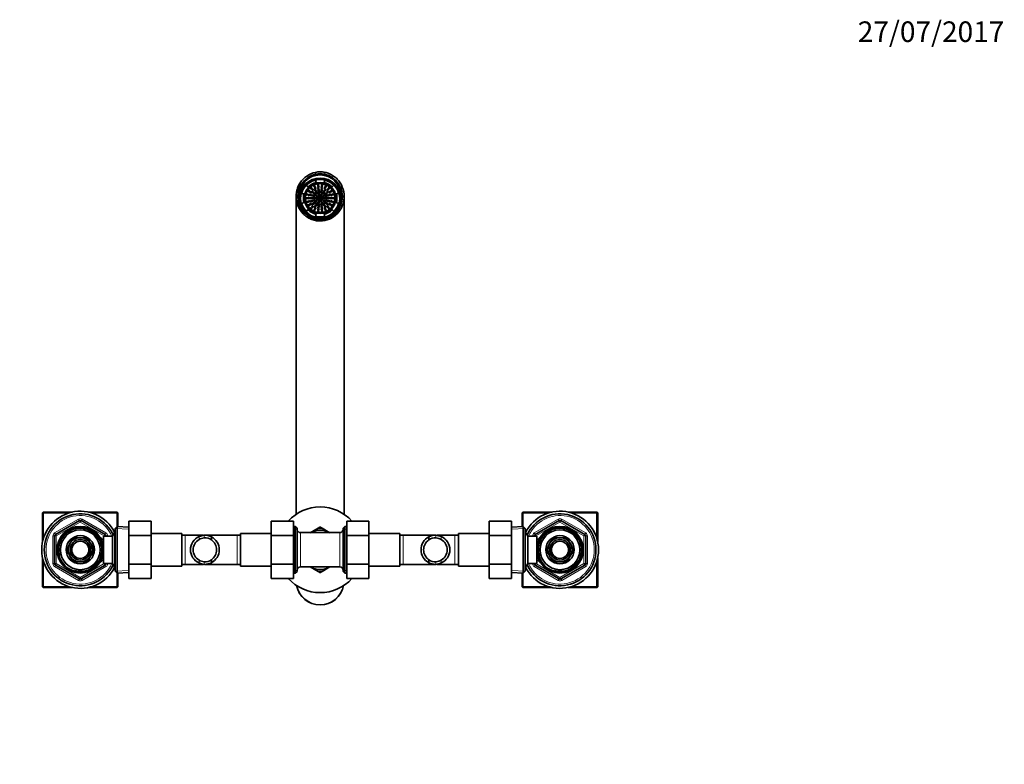
# Model space of a CAD drawing. Units: millimetres. Extents: x 0 to 1287, y 0 to 1746.
# Drawn here: x 548 to 1123, y 1311 to 1746 of the extents above; entities that cross this region are included whole.
import ezdxf
from ezdxf import colors
from ezdxf.entities.mleader import LeaderData, LeaderLine
from ezdxf.math import Vec2, Vec3

# ---------------------------------------------------------------- set-up
doc = ezdxf.new("R2010")
doc.units = ezdxf.units.MM
doc.layers.add('DV4_Défaut', color=7, linetype='Continuous')
doc.layers.add('Défaut', color=7, linetype='Continuous')

# ---------------------------------------------------------------- blocks, each defined once
blk = doc.blocks.new('_DOT')
at = {"color": 0}
blk.add_line((0, 0), (-1, 0), dxfattribs=at)
at = {"color": 0, "const_width": 0.333}
blk.add_lwpolyline([(-0.1665, 0, 1), (0.1665, 0, 1)], format="xyb", close=True, dxfattribs=at)
blk = doc.blocks.new('SE3')
at = {"layer": 'DV4_Défaut', "color": 7, "linetype": 'Continuous', "lineweight": 35}
for p, q in [((720.72, 1652.36), (721.09, 1650.95)), ((720.72, 1652.12), (720.72, 1652.36)), ((720.72, 1652.12), (721.03, 1650.94)), ((725.8, 1650.95), (726.17, 1652.36)), ((725.86, 1650.94), (726.17, 1652.12)), ((726.17, 1652.12), (726.17, 1652.36)), ((712.63, 1644.78), (714.07, 1644.38)), ((712.63, 1644.54), (712.63, 1644.78)), ((712.63, 1644.54), (714.01, 1644.16)), ((716.43, 1648.34), (715.35, 1649.35)), ((731.54, 1649.35), (730.46, 1648.34)), ((732.82, 1644.38), (734.26, 1644.78)), ((732.88, 1644.16), (734.26, 1644.54)), ((734.26, 1644.54), (734.26, 1644.78)), ((709.45, 1642.82), (709.45, 1618.07)), ((710.5, 1642.7), (710.5, 1641.53)), ((714.07, 1639.17), (712.63, 1638.77)), ((712.63, 1638.52), (712.63, 1638.77)), ((713.7, 1641.78), (713.7, 1641.53)), ((714.2, 1641.9), (714.2, 1641.78)), ((732.7, 1641.78), (732.7, 1641.9)), ((734.26, 1638.77), (732.82, 1639.17)), ((733.2, 1641.53), (733.2, 1641.78)), ((734.26, 1638.52), (734.26, 1638.77)), ((736.4, 1641.53), (736.4, 1642.7)), ((737.45, 1618.07), (737.45, 1642.82)), ((715.35, 1634.2), (716.43, 1635.21)), ((715.35, 1633.95), (716.43, 1634.96)), ((715.35, 1633.95), (715.35, 1634.2)), ((716.43, 1634.96), (716.43, 1635.21)), ((721.09, 1632.6), (720.72, 1631.19)), ((726.17, 1631.19), (725.8, 1632.6)), ((730.46, 1635.21), (731.54, 1634.2)), ((730.46, 1634.96), (730.46, 1635.21)), ((730.46, 1634.96), (731.54, 1633.95)), ((731.54, 1633.95), (731.54, 1634.2)), ((720.72, 1630.95), (720.72, 1631.19)), ((726.17, 1630.95), (726.17, 1631.19)), ((709.45, 1618.07), (709.45, 1517.86)), ((737.45, 1517.86), (737.45, 1618.07)), ((709.45, 1517.86), (709.45, 1457.34)), ((737.45, 1457.34), (737.45, 1517.86)), ((561.85, 1458.62), (561.45, 1458.22)), ((561.45, 1441.34), (561.45, 1458.22)), ((561.85, 1458.22), (561.45, 1458.22)), ((561.85, 1458.62), (578.73, 1458.62)), ((561.85, 1458.22), (561.85, 1458.62)), ((577.15, 1458.22), (561.85, 1458.22)), ((561.85, 1458.22), (561.85, 1442.92)), ((588.16, 1458.62), (605.05, 1458.62)), ((605.05, 1458.22), (589.75, 1458.22)), ((605.45, 1458.22), (605.05, 1458.62)), ((605.05, 1458.22), (605.05, 1458.62)), ((605.05, 1450.17), (605.05, 1458.22)), ((605.05, 1458.22), (605.45, 1458.22)), ((605.45, 1458.22), (605.45, 1450.15)), ((841.85, 1458.62), (841.45, 1458.22)), ((841.45, 1450.15), (841.45, 1458.22)), ((841.45, 1458.22), (841.85, 1458.22)), ((841.85, 1458.62), (858.73, 1458.62)), ((841.85, 1458.62), (841.85, 1458.22)), ((841.85, 1458.22), (841.85, 1450.17)), ((857.15, 1458.22), (841.85, 1458.22)), ((868.16, 1458.62), (885.05, 1458.62)), ((885.05, 1458.22), (869.75, 1458.22)), ((885.05, 1458.62), (885.05, 1458.22)), ((885.45, 1458.22), (885.05, 1458.62)), ((885.05, 1442.92), (885.05, 1458.22)), ((885.45, 1458.22), (885.05, 1458.22)), ((885.45, 1458.22), (885.45, 1441.34)), ((568.95, 1445.57), (582.95, 1453.66)), ((583.95, 1453.66), (597.95, 1445.57)), ((604.95, 1450.17), (603.75, 1449.02)), ((603.75, 1424.22), (603.75, 1449.02)), ((604.95, 1450.17), (604.95, 1423.08)), ((611.75, 1449.87), (604.95, 1450.17)), ((611.75, 1453.35), (624.75, 1453.35)), ((611.75, 1445), (611.75, 1453.35)), ((624.75, 1445), (624.75, 1453.35)), ((694.95, 1453.37), (694.95, 1445)), ((707.95, 1453.37), (694.95, 1453.37)), ((707.95, 1453.37), (707.95, 1445)), ((708.95, 1450.22), (707.95, 1450.22)), ((708.95, 1450.22), (708.95, 1423.02)), ((709.95, 1449.22), (708.95, 1450.22)), ((709.95, 1424.02), (709.95, 1449.22)), ((717.7, 1446.58), (722.26, 1449.22)), ((723.31, 1449.82), (722.39, 1449.29)), ((724.49, 1449.3), (723.58, 1449.82)), ((729.2, 1446.58), (724.63, 1449.22)), ((737.95, 1450.22), (736.95, 1449.22)), ((736.95, 1449.22), (736.95, 1424.02)), ((737.95, 1423.02), (737.95, 1450.22)), ((738.95, 1450.22), (737.95, 1450.22)), ((738.95, 1453.35), (751.95, 1453.35)), ((738.95, 1445), (738.95, 1453.35)), ((751.95, 1445), (751.95, 1453.35)), ((822.15, 1453.37), (822.15, 1445)), ((835.15, 1453.37), (822.15, 1453.37)), ((835.15, 1453.37), (835.15, 1445)), ((841.95, 1450.17), (835.15, 1449.87)), ((841.95, 1423.08), (841.95, 1450.17)), ((843.15, 1449.02), (841.95, 1450.17)), ((843.15, 1449.02), (843.15, 1424.22)), ((848.95, 1445.57), (862.95, 1453.66)), ((863.95, 1453.66), (877.95, 1445.57)), ((568.45, 1428.54), (568.45, 1444.71)), ((579.38, 1443.67), (577.4, 1440.25)), ((583.33, 1443.67), (579.38, 1443.67)), ((587.52, 1443.67), (583.56, 1443.67)), ((589.49, 1440.25), (587.52, 1443.67)), ((595.55, 1443.62), (595.11, 1443.62)), ((595.55, 1442.83), (595.55, 1443.62)), ((597.05, 1442.77), (595.58, 1442.77)), ((597.05, 1428.62), (597.05, 1444.62)), ((602.25, 1444.62), (597.05, 1444.62)), ((598.45, 1444.71), (598.45, 1444.62)), ((603.69, 1447.12), (602.25, 1444.62)), ((602.25, 1428.62), (602.25, 1444.62)), ((603.69, 1426.12), (603.69, 1447.12)), ((603.75, 1447.12), (603.69, 1447.12)), ((611.75, 1445), (624.75, 1445)), ((611.75, 1428.25), (611.75, 1445)), ((642.75, 1446.12), (624.75, 1446.12)), ((624.75, 1428.25), (624.75, 1445)), ((642.75, 1446.12), (642.75, 1427.12)), ((644.75, 1445.12), (642.75, 1445.12)), ((655.36, 1445.12), (644.75, 1445.12)), ((674.95, 1445.12), (656.18, 1445.12)), ((659.97, 1444.16), (659.97, 1442.42)), ((676.95, 1445.12), (674.95, 1445.12)), ((676.95, 1446.12), (676.95, 1427.12)), ((694.95, 1446.12), (676.95, 1446.12)), ((694.95, 1445), (694.95, 1428.25)), ((707.95, 1445), (694.95, 1445)), ((707.95, 1445), (707.95, 1428.25)), ((723.45, 1446.62), (711.95, 1446.62)), ((734.95, 1446.62), (723.45, 1446.62)), ((738.95, 1445), (751.95, 1445)), ((738.95, 1428.25), (738.95, 1445)), ((769.95, 1446.12), (751.95, 1446.12)), ((751.95, 1428.25), (751.95, 1445)), ((769.95, 1427.12), (769.95, 1446.12)), ((771.95, 1445.12), (769.95, 1445.12)), ((790.71, 1445.12), (771.95, 1445.12)), ((786.93, 1444.16), (786.93, 1442.42)), ((802.15, 1445.12), (791.53, 1445.12)), ((804.15, 1445.12), (802.15, 1445.12)), ((804.15, 1427.12), (804.15, 1446.12)), ((822.15, 1446.12), (804.15, 1446.12)), ((822.15, 1445), (822.15, 1428.25)), ((835.15, 1445), (822.15, 1445)), ((835.15, 1445), (835.15, 1428.25)), ((843.2, 1447.12), (843.15, 1447.12)), ((843.2, 1447.12), (843.2, 1426.12)), ((844.65, 1444.62), (843.2, 1447.12)), ((844.65, 1444.62), (844.65, 1428.62)), ((849.85, 1444.62), (844.65, 1444.62)), ((848.45, 1444.62), (848.45, 1444.71)), ((849.85, 1444.62), (849.85, 1428.62)), ((851.32, 1442.77), (849.85, 1442.77)), ((851.35, 1443.62), (851.35, 1442.83)), ((851.79, 1443.62), (851.35, 1443.62)), ((859.38, 1443.67), (857.4, 1440.25)), ((863.33, 1443.67), (859.38, 1443.67)), ((867.52, 1443.67), (863.56, 1443.67)), ((869.49, 1440.25), (867.52, 1443.67)), ((878.45, 1444.71), (878.45, 1428.54)), ((577.28, 1440.05), (575.31, 1436.62)), ((591.59, 1436.62), (589.61, 1440.05)), ((857.28, 1440.05), (855.31, 1436.62)), ((871.59, 1436.62), (869.61, 1440.05)), ((561.45, 1415.02), (561.45, 1431.91)), ((575.31, 1436.62), (577.28, 1433.2)), ((577.4, 1433), (579.38, 1429.57)), ((587.52, 1429.57), (589.49, 1433)), ((589.61, 1433.2), (591.59, 1436.62)), ((855.31, 1436.62), (857.28, 1433.2)), ((857.4, 1433), (859.38, 1429.57)), ((867.52, 1429.57), (869.49, 1433)), ((869.61, 1433.2), (871.59, 1436.62)), ((885.45, 1431.91), (885.45, 1415.02)), ((561.85, 1430.32), (561.85, 1415.02)), ((582.95, 1419.59), (568.95, 1427.67)), ((579.38, 1429.57), (583.33, 1429.57)), ((583.56, 1429.57), (587.52, 1429.57)), ((597.95, 1427.67), (583.95, 1419.59)), ((595.11, 1429.62), (595.55, 1429.62)), ((595.55, 1429.62), (595.55, 1430.41)), ((595.58, 1430.47), (597.05, 1430.47)), ((597.05, 1428.62), (602.25, 1428.62)), ((598.45, 1428.62), (598.45, 1428.54)), ((602.25, 1428.62), (603.69, 1426.12)), ((603.69, 1426.12), (603.75, 1426.12)), ((611.75, 1428.25), (624.75, 1428.25)), ((611.75, 1419.88), (611.75, 1428.25)), ((624.75, 1419.88), (624.75, 1428.25)), ((624.75, 1427.12), (642.75, 1427.12)), ((642.75, 1428.12), (644.75, 1428.12)), ((644.75, 1428.12), (655.36, 1428.12)), ((656.18, 1428.12), (674.95, 1428.12)), ((659.97, 1429.09), (659.97, 1430.83)), ((674.95, 1428.12), (676.95, 1428.12)), ((676.95, 1427.12), (694.95, 1427.12)), ((694.95, 1428.25), (694.95, 1419.9)), ((707.95, 1428.25), (694.95, 1428.25)), ((707.95, 1428.25), (707.95, 1419.9)), ((711.95, 1426.62), (723.45, 1426.62)), ((717.7, 1426.66), (722.26, 1424.03)), ((723.45, 1426.62), (734.95, 1426.62)), ((729.2, 1426.66), (724.63, 1424.03)), ((738.95, 1428.25), (751.95, 1428.25)), ((738.95, 1419.88), (738.95, 1428.25)), ((751.95, 1419.88), (751.95, 1428.25)), ((751.95, 1427.12), (769.95, 1427.12)), ((769.95, 1428.12), (771.95, 1428.12)), ((771.95, 1428.12), (790.71, 1428.12)), ((786.93, 1429.09), (786.93, 1430.83)), ((791.53, 1428.12), (802.15, 1428.12)), ((802.15, 1428.12), (804.15, 1428.12)), ((804.15, 1427.12), (822.15, 1427.12)), ((822.15, 1428.25), (822.15, 1419.9)), ((835.15, 1428.25), (822.15, 1428.25)), ((835.15, 1428.25), (835.15, 1419.9)), ((843.15, 1426.12), (843.2, 1426.12)), ((843.2, 1426.12), (844.65, 1428.62)), ((844.65, 1428.62), (849.85, 1428.62)), ((848.45, 1428.54), (848.45, 1428.62)), ((862.95, 1419.59), (848.95, 1427.67)), ((849.85, 1430.47), (851.32, 1430.47)), ((851.35, 1430.41), (851.35, 1429.62)), ((851.35, 1429.62), (851.79, 1429.62)), ((859.38, 1429.57), (863.33, 1429.57)), ((863.56, 1429.57), (867.52, 1429.57)), ((877.95, 1427.67), (863.95, 1419.59)), ((885.05, 1415.02), (885.05, 1430.32)), ((603.75, 1424.22), (604.95, 1423.08)), ((604.95, 1423.08), (611.75, 1423.37)), ((605.05, 1415.02), (605.05, 1423.08)), ((605.45, 1423.1), (605.45, 1415.02)), ((611.75, 1419.88), (624.75, 1419.88)), ((707.95, 1419.9), (694.95, 1419.9)), ((707.95, 1423.02), (708.95, 1423.02)), ((708.95, 1423.02), (709.95, 1424.02)), ((722.43, 1423.93), (723.31, 1423.42)), ((723.58, 1423.42), (724.51, 1423.96)), ((736.95, 1424.02), (737.95, 1423.02)), ((737.95, 1423.02), (738.95, 1423.02)), ((738.95, 1419.88), (751.95, 1419.88)), ((835.15, 1419.9), (822.15, 1419.9)), ((835.15, 1423.37), (841.95, 1423.08)), ((841.45, 1415.02), (841.45, 1423.1)), ((841.85, 1423.08), (841.85, 1415.02)), ((841.95, 1423.08), (843.15, 1424.22)), ((561.45, 1415.02), (561.85, 1414.62)), ((561.45, 1415.02), (561.85, 1415.02)), ((561.85, 1415.02), (577.15, 1415.02)), ((561.85, 1414.62), (561.85, 1415.02)), ((578.73, 1414.62), (561.85, 1414.62)), ((605.05, 1414.62), (588.16, 1414.62)), ((589.75, 1415.02), (605.05, 1415.02)), ((605.45, 1415.02), (605.05, 1415.02)), ((605.05, 1414.62), (605.45, 1415.02)), ((605.05, 1414.62), (605.05, 1415.02)), ((841.45, 1415.02), (841.85, 1414.62)), ((841.85, 1415.02), (841.45, 1415.02)), ((841.85, 1415.02), (857.15, 1415.02)), ((841.85, 1415.02), (841.85, 1414.62)), ((858.73, 1414.62), (841.85, 1414.62)), ((885.05, 1414.62), (868.16, 1414.62)), ((869.75, 1415.02), (885.05, 1415.02)), ((885.05, 1414.62), (885.45, 1415.02)), ((885.05, 1415.02), (885.05, 1414.62)), ((885.05, 1415.02), (885.45, 1415.02))]:
    blk.add_line(p, q, dxfattribs=at)
at = {"layer": 'DV4_Défaut', "color": 7, "linetype": 'Continuous', "lineweight": 18}
for p, q in [((568.45, 1446.44), (582.45, 1454.52)), ((582.95, 1453.66), (582.45, 1454.52)), ((583.95, 1453.66), (584.45, 1454.52)), ((584.45, 1454.52), (598.45, 1446.44)), ((848.45, 1446.44), (862.45, 1454.52)), ((862.45, 1454.52), (862.95, 1453.66)), ((864.45, 1454.52), (863.95, 1453.66)), ((864.45, 1454.52), (878.45, 1446.44)), ((583.45, 1452.79), (569.45, 1444.71)), ((582.95, 1453.66), (583.45, 1452.79)), ((583.95, 1453.66), (583.45, 1452.79)), ((597.45, 1444.71), (583.45, 1452.79)), ((611.7, 1448.71), (603.78, 1449.06)), ((709.95, 1448.68), (707.95, 1448.68)), ((736.95, 1448.68), (738.95, 1448.68)), ((835.2, 1448.71), (843.11, 1449.06)), ((863.45, 1452.79), (849.45, 1444.71)), ((863.45, 1452.79), (862.95, 1453.66)), ((863.45, 1452.79), (863.95, 1453.66)), ((877.45, 1444.71), (863.45, 1452.79)), ((567.45, 1428.54), (567.45, 1444.71)), ((568.45, 1444.71), (567.45, 1444.71)), ((568.95, 1445.57), (568.45, 1446.44)), ((568.45, 1444.71), (569.45, 1444.71)), ((568.95, 1445.57), (569.45, 1444.71)), ((569.45, 1444.71), (569.45, 1428.54)), ((595.55, 1443.01), (595.11, 1443.01)), ((597.95, 1445.57), (597.45, 1444.71)), ((597.45, 1444.62), (597.45, 1444.71)), ((598.45, 1444.71), (597.45, 1444.71)), ((597.95, 1445.57), (598.45, 1446.44)), ((599.45, 1444.71), (598.45, 1444.71)), ((599.45, 1444.71), (599.45, 1444.62)), ((603.75, 1445.94), (603.01, 1445.94)), ((644.75, 1445.12), (644.75, 1428.12)), ((652.8, 1444.31), (652.8, 1442.61)), ((655.84, 1445.11), (655.84, 1443.61)), ((674.95, 1445.12), (674.95, 1428.12)), ((711.95, 1426.62), (711.95, 1446.62)), ((734.95, 1446.62), (734.95, 1426.62)), ((771.95, 1428.12), (771.95, 1445.12)), ((791.06, 1445.11), (791.06, 1443.61)), ((794.09, 1444.31), (794.09, 1442.61)), ((802.15, 1428.12), (802.15, 1445.12)), ((843.15, 1445.94), (843.89, 1445.94)), ((847.45, 1444.62), (847.45, 1444.71)), ((847.45, 1444.71), (848.45, 1444.71)), ((848.45, 1446.44), (848.95, 1445.57)), ((849.45, 1444.71), (848.45, 1444.71)), ((849.45, 1444.71), (848.95, 1445.57)), ((849.45, 1444.71), (849.45, 1444.62)), ((851.35, 1443.01), (851.79, 1443.01)), ((877.45, 1444.71), (877.95, 1445.57)), ((877.45, 1428.54), (877.45, 1444.71)), ((877.45, 1444.71), (878.45, 1444.71)), ((878.45, 1446.44), (877.95, 1445.57)), ((878.45, 1444.71), (879.45, 1444.71)), ((879.45, 1444.71), (879.45, 1428.54)), ((568.45, 1428.54), (567.45, 1428.54)), ((569.45, 1428.54), (568.45, 1428.54)), ((568.45, 1426.81), (568.95, 1427.67)), ((582.45, 1418.73), (568.45, 1426.81)), ((569.45, 1428.54), (568.95, 1427.67)), ((569.45, 1428.54), (583.45, 1420.46)), ((583.45, 1420.46), (597.45, 1428.54)), ((598.45, 1426.81), (584.45, 1418.73)), ((595.55, 1430.24), (595.11, 1430.24)), ((597.45, 1428.54), (597.45, 1428.62)), ((597.45, 1428.54), (597.95, 1427.67)), ((597.45, 1428.54), (598.45, 1428.54)), ((598.45, 1426.81), (597.95, 1427.67)), ((599.45, 1428.54), (598.45, 1428.54)), ((599.45, 1428.62), (599.45, 1428.54)), ((603.75, 1427.31), (603.01, 1427.31)), ((652.8, 1428.94), (652.8, 1430.64)), ((655.84, 1428.13), (655.84, 1429.64)), ((791.06, 1428.13), (791.06, 1429.64)), ((794.09, 1428.94), (794.09, 1430.64)), ((843.15, 1427.31), (843.89, 1427.31)), ((847.45, 1428.54), (847.45, 1428.62)), ((847.45, 1428.54), (848.45, 1428.54)), ((848.45, 1428.54), (849.45, 1428.54)), ((848.95, 1427.67), (848.45, 1426.81)), ((862.45, 1418.73), (848.45, 1426.81)), ((848.95, 1427.67), (849.45, 1428.54)), ((849.45, 1428.62), (849.45, 1428.54)), ((849.45, 1428.54), (863.45, 1420.46)), ((851.35, 1430.24), (851.79, 1430.24)), ((863.45, 1420.46), (877.45, 1428.54)), ((878.45, 1426.81), (864.45, 1418.73)), ((878.45, 1428.54), (877.45, 1428.54)), ((877.95, 1427.67), (877.45, 1428.54)), ((877.95, 1427.67), (878.45, 1426.81)), ((878.45, 1428.54), (879.45, 1428.54)), ((582.45, 1418.73), (582.95, 1419.59)), ((583.45, 1420.46), (582.95, 1419.59)), ((583.45, 1420.46), (583.95, 1419.59)), ((584.45, 1418.73), (583.95, 1419.59)), ((611.7, 1424.53), (603.78, 1424.19)), ((709.95, 1424.57), (707.95, 1424.57)), ((736.95, 1424.57), (738.95, 1424.57)), ((835.2, 1424.53), (843.11, 1424.19)), ((862.95, 1419.59), (862.45, 1418.73)), ((862.95, 1419.59), (863.45, 1420.46)), ((863.95, 1419.59), (863.45, 1420.46)), ((863.95, 1419.59), (864.45, 1418.73))]:
    blk.add_line(p, q, dxfattribs=at)
at = {"layer": 'DV4_Défaut', "color": 7, "linetype": 'Continuous', "lineweight": 35}
for centre, radius in [((583.45, 1436.62), 13.6), ((583.45, 1436.62), 13.55), ((583.45, 1436.62), 12.87), ((863.45, 1436.62), 13.6), ((863.45, 1436.62), 13.55), ((863.45, 1436.62), 12.87), ((583.45, 1436.62), 11.61), ((583.45, 1436.62), 8.25), ((583.45, 1436.62), 6), ((863.45, 1436.62), 11.61), ((863.45, 1436.62), 8.25), ((863.45, 1436.62), 6), ((583.45, 1436.62), 5), ((863.45, 1436.62), 5)]:
    blk.add_circle(centre, radius, dxfattribs=at)
for centre, radius, start, end in [((723.45, 1436.62), 25, 41.98332, 137.95406), ((583.45, 1436.62), 22.5, 26.91829, 333.08171), ((583.45, 1436.62), 21, 24.20953, 335.79047), ((863.45, 1436.62), 22.5, 0, 153.08171), ((863.45, 1436.62), 21, 0, 155.79047), ((583.45, 1452.79), 1, 60, 120), ((711.95, 1448.62), 2, 180, 270), ((723.45, 1436.62), 12.65, 84.24565, 95.69433), ((723.45, 1436.62), 13.2, 89.4002, 90.5998), ((734.95, 1448.62), 2, 270, 0), ((863.45, 1452.79), 1, 60, 120), ((569.45, 1444.71), 1, 120, 180), ((583.45, 1436.62), 7.05, 90.9421, 149.0579), ((583.45, 1436.62), 7.05, 89.0579, 90.9421), ((583.45, 1436.62), 7.05, 30.9421, 89.0579), ((597.45, 1444.71), 1, 0, 60), ((656.05, 1436.62), 8.34, 112.92498, 247.07502), ((656.19, 1436.62), 6.88, 119.52276, 240.47724), ((656.4, 1436.86), 8.28, 93.9186, 115.81478), ((656.41, 1436.8), 6.84, 94.77402, 121.85601), ((656.11, 1436.88), 8.24, 62.10335, 91.914), ((656.11, 1436.83), 6.79, 55.39928, 92.3314), ((656.04, 1436.62), 8.5, 297.52175, 62.47825), ((723.45, 1436.62), 11.5, 60, 120), ((790.85, 1436.62), 8.5, 117.52175, 242.47825), ((790.78, 1436.88), 8.24, 88.086, 117.89665), ((790.78, 1436.83), 6.79, 87.6686, 124.60072), ((790.49, 1436.86), 8.28, 64.18522, 86.0814), ((790.49, 1436.8), 6.84, 58.14399, 85.22598), ((790.85, 1436.62), 8.34, 292.92498, 67.07502), ((790.71, 1436.62), 6.88, 299.52276, 60.47724), ((849.45, 1444.71), 1, 120, 180), ((863.45, 1436.62), 7.05, 90.9421, 149.0579), ((863.45, 1436.62), 7.05, 89.0579, 90.9421), ((863.45, 1436.62), 7.05, 30.9421, 89.0579), ((877.45, 1444.71), 1, 0, 60), ((583.45, 1436.62), 7.05, 150.9421, 209.0579), ((583.45, 1436.62), 7.05, 149.0579, 150.9421), ((583.45, 1436.62), 7.05, 29.0579, 30.9421), ((583.45, 1436.62), 7.05, 330.9421, 29.0579), ((656.04, 1436.62), 7, 304.13216, 55.86784), ((790.85, 1436.62), 7, 124.13216, 235.86784), ((863.45, 1436.62), 7.05, 150.9421, 209.0579), ((863.45, 1436.62), 7.05, 149.0579, 150.9421), ((863.45, 1436.62), 7.05, 29.0579, 30.9421), ((863.45, 1436.62), 7.05, 330.9421, 29.0579), ((583.45, 1436.62), 7.05, 209.0579, 210.9421), ((583.45, 1436.62), 7.05, 210.9421, 269.0579), ((583.45, 1436.62), 7.05, 270.9421, 329.0579), ((583.45, 1436.62), 7.05, 329.0579, 330.9421), ((863.45, 1436.62), 22.5, 206.91829, 0), ((863.45, 1436.62), 21, 204.20953, 0), ((863.45, 1436.62), 7.05, 209.0579, 210.9421), ((863.45, 1436.62), 7.05, 210.9421, 269.0579), ((863.45, 1436.62), 7.05, 270.9421, 329.0579), ((863.45, 1436.62), 7.05, 329.0579, 330.9421), ((569.45, 1428.54), 1, 180, 240), ((583.45, 1436.62), 7.05, 269.0579, 270.9421), ((597.45, 1428.54), 1, 300, 0), ((656.41, 1436.45), 6.84, 238.14399, 265.22598), ((656.4, 1436.39), 8.28, 244.18522, 266.0814), ((656.11, 1436.41), 6.79, 267.6686, 304.60072), ((656.11, 1436.37), 8.24, 268.086, 297.89665), ((711.95, 1424.62), 2, 90, 180), ((723.45, 1436.62), 11.5, 240, 300), ((734.95, 1424.62), 2, 0, 90), ((790.78, 1436.41), 6.79, 235.39928, 272.3314), ((790.78, 1436.37), 8.24, 242.10335, 271.914), ((790.49, 1436.45), 6.84, 274.77402, 301.85601), ((790.49, 1436.39), 8.28, 273.9186, 295.81478), ((849.45, 1428.54), 1, 180, 240), ((863.45, 1436.62), 7.05, 269.0579, 270.9421), ((877.45, 1428.54), 1, 300, 0), ((583.45, 1420.46), 1, 240, 300), ((723.45, 1436.62), 25, 221.98332, 317.95406), ((723.45, 1436.62), 12.65, 264.31062, 270), ((723.45, 1436.62), 13.2, 269.4002, 270.5998), ((723.45, 1436.62), 12.65, 270, 275.74462), ((863.45, 1420.46), 1, 240, 300), ((723.45, 1418.51), 13.99, 191.04815, 348.76163), ((723.45, 1418.46), 14, 191.2418, 348.7582)]:
    blk.add_arc(centre, radius, start, end, dxfattribs=at)
at = {"layer": 'DV4_Défaut', "color": 7, "linetype": 'Continuous', "lineweight": 18}
for centre, radius, start, end in [((583.45, 1436.62), 20, 23.57818, 336.42182), ((583.45, 1452.79), 2, 60, 120), ((863.45, 1436.62), 20, 0, 156.42182), ((863.45, 1452.79), 2, 60, 120), ((583.45, 1436.62), 12.39, 255, 195), ((583.45, 1436.62), 11.7, 255, 195), ((863.45, 1436.62), 12.39, 255, 195), ((863.45, 1436.62), 11.7, 255, 195), ((569.45, 1444.71), 2, 120, 180), ((597.45, 1444.71), 2, 0, 60), ((849.45, 1444.71), 2, 120, 180), ((877.45, 1444.71), 2, 0, 60), ((863.45, 1436.62), 20, 203.57818, 0), ((569.45, 1428.54), 2, 180, 240), ((597.45, 1428.54), 2, 300, 0), ((849.45, 1428.54), 2, 180, 240), ((877.45, 1428.54), 2, 300, 0), ((583.45, 1420.46), 2, 240, 300), ((863.45, 1420.46), 2, 240, 300)]:
    blk.add_arc(centre, radius, start, end, dxfattribs=at)
at = {"layer": 'DV4_Défaut', "color": 7, "linetype": 'Continuous', "lineweight": 35}
for centre, major_axis in [((723.45, 1642.7), (0, -13.41)), ((723.45, 1642.7), (0, 13.35)), ((723.45, 1642.7), (0, 12.63)), ((723.45, 1641.9), (9.25, 0)), ((723.45, 1641.9), (8.75, 0)), ((722.32, 1649.38), (-0.4, 0)), ((724.57, 1649.38), (0.4, 0)), ((715.85, 1643.94), (0.4, 0)), ((716.79, 1645.93), (-0.4, 0)), ((716.95, 1643.63), (-0.4, 0)), ((717.75, 1645.33), (-0.4, 0)), ((718.08, 1643.67), (-0.4, 0)), ((718.26, 1647.58), (-0.4, 0)), ((719.01, 1646.74), (0.4, 0)), ((719.01, 1643.34), (0.4, 0)), ((719.07, 1645.33), (0.4, 0)), ((719.83, 1644.72), (-0.4, 0)), ((720.16, 1648.76), (0.4, 0)), ((720.58, 1644.11), (0.4, 0)), ((720.59, 1646.57), (0.4, 0)), ((720.63, 1647.75), (0.4, 0)), ((721.08, 1645.74), (0.4, 0)), ((721.58, 1644.92), (0.4, 0)), ((722.45, 1647.23), (-0.4, 0)), ((722.48, 1648.28), (-0.4, 0)), ((722.61, 1644.27), (-0.4, 0)), ((722.63, 1646.29), (-0.4, 0)), ((722.8, 1645.35), (-0.4, 0)), ((724.1, 1645.35), (-0.4, 0)), ((724.27, 1646.29), (-0.4, 0)), ((724.28, 1644.27), (-0.4, 0)), ((724.41, 1648.28), (-0.4, 0)), ((724.44, 1647.23), (0.4, 0)), ((725.32, 1644.92), (0.4, 0)), ((725.81, 1645.74), (0.4, 0)), ((726.26, 1647.75), (0.4, 0)), ((726.3, 1646.57), (0.4, 0)), ((726.31, 1644.11), (-0.4, 0)), ((726.73, 1648.76), (-0.4, 0)), ((727.06, 1644.72), (0.4, 0)), ((727.82, 1645.33), (-0.4, 0)), ((727.88, 1646.74), (-0.4, 0)), ((727.88, 1643.34), (-0.4, 0)), ((728.63, 1647.58), (-0.4, 0)), ((728.81, 1643.67), (-0.4, 0)), ((729.14, 1645.33), (-0.4, 0)), ((729.94, 1643.63), (-0.4, 0)), ((730.11, 1645.93), (-0.4, 0)), ((731.04, 1643.94), (0.4, 0)), ((715.53, 1641.78), (0.4, 0)), ((715.85, 1639.61), (-0.4, 0)), ((716.67, 1641.78), (-0.4, 0)), ((716.79, 1637.63), (-0.4, 0)), ((716.95, 1639.93), (-0.4, 0)), ((717.74, 1641.78), (-0.4, 0)), ((717.75, 1638.23), (-0.4, 0)), ((718.08, 1639.88), (-0.4, 0)), ((718.72, 1641.78), (-0.4, 0)), ((719.01, 1640.21), (0.4, 0)), ((719.07, 1638.22), (0.4, 0)), ((719.71, 1641.78), (0.4, 0)), ((719.83, 1638.83), (-0.4, 0)), ((719.93, 1643.02), (0.4, 0)), ((719.93, 1640.54), (-0.4, 0)), ((720.58, 1639.45), (0.4, 0)), ((720.75, 1641.78), (0.4, 0)), ((721.08, 1637.81), (0.4, 0)), ((721.26, 1643.32), (0.4, 0)), ((721.26, 1640.24), (0.4, 0)), ((721.58, 1638.64), (0.4, 0)), ((721.76, 1641.78), (-0.4, 0)), ((722.08, 1642.74), (-0.4, 0)), ((722.08, 1640.81), (-0.4, 0)), ((722.61, 1639.28), (-0.4, 0)), ((722.71, 1641.78), (-0.4, 0)), ((722.8, 1638.21), (-0.4, 0)), ((722.92, 1643.33), (-0.4, 0)), ((722.92, 1640.22), (-0.4, 0)), ((723.22, 1642.45), (-0.4, 0)), ((723.22, 1641.1), (-0.4, 0)), ((723.97, 1643.33), (-0.4, 0)), ((723.97, 1640.22), (-0.4, 0)), ((724.04, 1642.19), (-0.4, 0)), ((724.04, 1641.36), (-0.4, 0)), ((724.1, 1638.21), (-0.4, 0)), ((724.28, 1639.28), (-0.4, 0)), ((724.81, 1642.74), (0.4, 0)), ((724.81, 1640.81), (0.4, 0)), ((725.14, 1641.78), (0.4, 0)), ((725.32, 1638.64), (0.4, 0)), ((725.63, 1643.32), (0.4, 0)), ((725.63, 1640.24), (0.4, 0)), ((725.81, 1637.81), (0.4, 0)), ((726.15, 1641.78), (0.4, 0)), ((726.31, 1639.45), (0.4, 0)), ((726.96, 1643.02), (-0.4, 0)), ((726.96, 1640.54), (-0.4, 0)), ((727.06, 1638.83), (0.4, 0)), ((727.18, 1641.78), (-0.4, 0)), ((727.82, 1638.22), (-0.4, 0)), ((727.88, 1640.21), (-0.4, 0)), ((728.17, 1641.78), (-0.4, 0)), ((728.81, 1639.88), (-0.4, 0)), ((729.14, 1638.23), (-0.4, 0)), ((729.15, 1641.78), (-0.4, 0)), ((729.94, 1639.93), (-0.4, 0)), ((730.11, 1637.63), (-0.4, 0)), ((730.22, 1641.78), (-0.4, 0)), ((731.04, 1639.61), (0.4, 0)), ((731.36, 1641.78), (0.4, 0)), ((718.26, 1635.97), (-0.4, 0)), ((719.01, 1636.81), (0.4, 0)), ((720.16, 1634.79), (0.4, 0)), ((720.59, 1636.98), (0.4, 0)), ((720.63, 1635.8), (0.4, 0)), ((722.32, 1634.18), (-0.4, 0)), ((722.45, 1636.32), (-0.4, 0)), ((722.48, 1635.28), (-0.4, 0)), ((722.63, 1637.26), (-0.4, 0)), ((724.27, 1637.26), (-0.4, 0)), ((724.41, 1635.28), (-0.4, 0)), ((724.44, 1636.32), (0.4, 0)), ((724.57, 1634.18), (0.4, 0)), ((726.26, 1635.8), (0.4, 0)), ((726.3, 1636.98), (0.4, 0)), ((726.73, 1634.79), (0.4, 0)), ((727.88, 1636.81), (-0.4, 0)), ((728.63, 1635.97), (-0.4, 0))]:
    blk.add_ellipse(centre, major_axis=major_axis, ratio=0.96977, dxfattribs=at)
for centre, major_axis, start_param, end_param in [((723.45, 1641.65), (-12.25, 0), 3.184396, 6.240382), ((723.45, 1641.65), (-12.06, 0), 2.959872, 6.283185), ((723.45, 1641.53), (11.7, 0), 0, 3.191535), ((723.45, 1641.51), (-11.46, 0), 0, 4.472577), ((723.45, 1641.51), (-11.46, 0), 4.952201, 6.283185), ((723.45, 1641.78), (8.75, 0), 0, 3.141593), ((723.45, 1641.78), (-9.75, 0), 4.956735, 5.51524), ((723.45, 1641.78), (11.25, 0), 1.32645, 1.815142), ((723.45, 1641.78), (9.75, 0), 0.767945, 1.32645), ((723.45, 1641.78), (-11.25, 0), 5.51524, 6.003933), ((723.45, 1641.78), (9.75, 0), 2.86234, 3.420845), ((715.85, 1643.57), (0.4, 0), 0.491337, 2.650256), ((716.79, 1645.56), (-0.4, 0), 3.632929, 5.791849), ((717.75, 1644.96), (-0.4, 0), 3.632929, 5.791849), ((718.26, 1647.21), (-0.4, 0), 3.632929, 5.791849), ((719.01, 1646.37), (0.4, 0), 0.491337, 2.650256), ((719.07, 1644.97), (0.4, 0), 0.491337, 2.650256), ((719.83, 1644.35), (0.4, 0), 0.491337, 2.650256), ((720.16, 1648.39), (0.4, 0), 0.491337, 2.650256), ((720.58, 1643.74), (0.4, 0), 0.491337, 2.650256), ((720.59, 1646.2), (0.4, 0), 0.491337, 2.650256), ((720.63, 1647.38), (0.4, 0), 0.491337, 2.650256), ((721.08, 1645.38), (0.4, 0), 0.491337, 2.650256), ((721.58, 1644.55), (0.4, 0), 0.491337, 2.650256), ((722.32, 1649.01), (-0.4, 0), 3.632929, 5.791849), ((722.45, 1646.86), (-0.4, 0), 3.632929, 5.791849), ((722.48, 1647.91), (-0.4, 0), 3.632929, 5.791849), ((722.61, 1643.9), (-0.4, 0), 3.632929, 5.791849), ((722.63, 1645.92), (-0.4, 0), 3.632929, 5.791849), ((722.8, 1644.98), (-0.4, 0), 3.632929, 5.791849), ((724.1, 1644.98), (-0.4, 0), 3.632929, 5.791849), ((724.27, 1645.92), (-0.4, 0), 3.632929, 5.791849), ((724.28, 1643.9), (-0.4, 0), 3.632929, 5.791849), ((724.41, 1647.91), (-0.4, 0), 3.632929, 5.791849), ((724.44, 1646.86), (0.4, 0), 0.491337, 2.650256), ((724.57, 1649.01), (0.4, 0), 0.491337, 2.650256), ((725.32, 1644.55), (0.4, 0), 0.491337, 2.650256), ((725.81, 1645.38), (0.4, 0), 0.491337, 2.650256), ((726.26, 1647.38), (0.4, 0), 0.491337, 2.650256), ((726.3, 1646.2), (0.4, 0), 0.491337, 2.650256), ((726.31, 1643.74), (0.4, 0), 0.491337, 2.650256), ((726.73, 1648.39), (-0.4, 0), 3.632929, 5.791849), ((727.06, 1644.35), (-0.4, 0), 3.632929, 5.791849), ((727.82, 1644.97), (-0.4, 0), 3.632929, 5.791849), ((727.88, 1646.37), (-0.4, 0), 3.632929, 5.791849), ((728.63, 1647.21), (-0.4, 0), 3.632929, 5.791849), ((729.14, 1644.96), (-0.4, 0), 3.632929, 5.791849), ((730.11, 1645.56), (-0.4, 0), 3.632929, 5.791849), ((731.04, 1643.57), (0.4, 0), 0.491337, 2.650256), ((723.45, 1641.78), (11.25, 0), 0.279253, 0.767945), ((723.45, 1641.78), (-9.75, 0), 2.86234, 3.420845), ((723.45, 1641.65), (-12.06, 0), 0, 0.181721), ((723.45, 1641.78), (-11.25, 0), 0.279253, 0.767945), ((723.45, 1641.53), (-11.25, 0), 0.279253, 0.767945), ((723.45, 1641.53), (9.75, 0), 3.141593, 3.396034), ((723.45, 1641.78), (9.25, 0), 3.141593, 6.283185), ((715.53, 1641.41), (0.4, 0), 0.491337, 2.650256), ((715.85, 1639.25), (-0.4, 0), 3.632929, 5.791849), ((716.67, 1641.41), (-0.4, 0), 3.632929, 5.791849), ((716.95, 1643.26), (-0.4, 0), 3.632929, 5.791849), ((716.95, 1639.56), (-0.4, 0), 3.632929, 5.791849), ((717.74, 1641.41), (-0.4, 0), 3.632929, 5.791849), ((717.75, 1637.86), (-0.4, 0), 3.632929, 5.791849), ((718.08, 1643.3), (-0.4, 0), 3.632929, 5.791849), ((718.08, 1639.52), (-0.4, 0), 3.632929, 5.791849), ((718.72, 1641.41), (-0.4, 0), 3.632929, 5.791849), ((719.01, 1642.98), (0.4, 0), 0.491337, 2.650256), ((719.01, 1639.84), (0.4, 0), 0.491337, 2.650256), ((719.07, 1637.85), (0.4, 0), 0.491337, 2.650256), ((719.71, 1641.41), (0.4, 0), 0.491337, 2.650256), ((719.83, 1638.47), (-0.4, 0), 3.632929, 5.791849), ((719.93, 1642.65), (0.4, 0), 0.491337, 2.650256), ((719.93, 1640.17), (-0.4, 0), 3.632929, 5.791849), ((720.58, 1639.08), (0.4, 0), 0.491337, 2.650256), ((720.75, 1641.41), (0.4, 0), 0.491337, 2.650256), ((721.26, 1642.95), (0.4, 0), 0.491337, 2.650256), ((721.26, 1639.87), (0.4, 0), 0.491337, 2.650256), ((721.58, 1638.27), (0.4, 0), 0.491337, 2.650256), ((721.76, 1641.41), (0.4, 0), 0.491337, 2.650256), ((722.08, 1642.37), (-0.4, 0), 3.632929, 5.791849), ((722.08, 1640.45), (-0.4, 0), 3.632929, 5.791849), ((722.61, 1638.92), (-0.4, 0), 3.632929, 5.791849), ((722.71, 1641.41), (-0.4, 0), 3.632929, 5.791849), ((722.8, 1637.84), (-0.4, 0), 3.632929, 5.791849), ((722.92, 1642.97), (-0.4, 0), 3.632929, 5.791849), ((722.92, 1639.85), (-0.4, 0), 3.632929, 5.791849), ((723.22, 1642.09), (-0.4, 0), 3.632929, 5.791849), ((723.22, 1640.73), (-0.4, 0), 3.632929, 5.791849), ((723.97, 1642.97), (-0.4, 0), 3.632929, 5.791849), ((723.97, 1639.85), (-0.4, 0), 3.632929, 5.791849), ((724.04, 1641.83), (-0.4, 0), 3.632929, 5.791849), ((724.04, 1640.99), (-0.4, 0), 3.632929, 5.791849), ((724.1, 1637.84), (-0.4, 0), 3.632929, 5.791849), ((724.28, 1638.92), (-0.4, 0), 3.632929, 5.791849), ((724.81, 1642.37), (0.4, 0), 0.491337, 2.650256), ((724.81, 1640.45), (0.4, 0), 0.491337, 2.650256), ((723.45, 1641.53), (11.7, 0), 4.824014, 6.283185), ((725.14, 1641.41), (0.4, 0), 0.491337, 2.650256), ((725.32, 1638.27), (0.4, 0), 0.491337, 2.650256), ((725.63, 1642.95), (0.4, 0), 0.491337, 2.650256), ((725.63, 1639.87), (0.4, 0), 0.491337, 2.650256), ((726.15, 1641.41), (0.4, 0), 0.491337, 2.650256), ((726.31, 1639.08), (0.4, 0), 0.491337, 2.650256), ((726.96, 1642.65), (-0.4, 0), 3.632929, 5.791849), ((726.96, 1640.17), (-0.4, 0), 3.632929, 5.791849), ((727.06, 1638.47), (0.4, 0), 0.491337, 2.650256), ((727.18, 1641.41), (-0.4, 0), 3.632929, 5.791849), ((727.82, 1637.85), (-0.4, 0), 3.632929, 5.791849), ((727.88, 1642.98), (-0.4, 0), 3.632929, 5.791849), ((727.88, 1639.84), (-0.4, 0), 3.632929, 5.791849), ((728.17, 1641.41), (-0.4, 0), 3.632929, 5.791849), ((728.81, 1643.3), (-0.4, 0), 3.632929, 5.791849), ((728.81, 1639.52), (-0.4, 0), 3.632929, 5.791849), ((729.14, 1637.86), (-0.4, 0), 3.632929, 5.791849), ((729.15, 1641.41), (-0.4, 0), 3.632929, 5.791849), ((729.94, 1643.26), (-0.4, 0), 3.632929, 5.791849), ((729.94, 1639.56), (-0.4, 0), 3.632929, 5.791849), ((730.22, 1641.41), (-0.4, 0), 3.632929, 5.791849), ((731.04, 1639.25), (0.4, 0), 0.491337, 2.650256), ((731.36, 1641.41), (0.4, 0), 0.491337, 2.650256), ((723.45, 1641.78), (11.25, 0), 5.51524, 6.003933), ((723.45, 1641.53), (11.25, 0), 5.51524, 6.003933), ((723.45, 1641.53), (-9.75, 0), 2.887151, 3.141593), ((716.79, 1637.26), (-0.4, 0), 3.632929, 5.791849), ((723.45, 1641.78), (-9.75, 0), 0.767945, 1.32645), ((723.45, 1641.53), (-9.75, 0), 0.767945, 1.32645), ((718.26, 1635.61), (-0.4, 0), 3.632929, 5.791849), ((719.01, 1636.45), (0.4, 0), 0.491337, 2.650256), ((720.16, 1634.43), (0.4, 0), 0.491337, 2.650256), ((720.59, 1636.62), (0.4, 0), 0.491337, 2.650256), ((720.63, 1635.44), (0.4, 0), 0.491337, 2.650256), ((721.08, 1637.44), (0.4, 0), 0.491337, 2.650256), ((722.32, 1633.81), (-0.4, 0), 3.632929, 5.791849), ((722.45, 1635.96), (-0.4, 0), 3.632929, 5.791849), ((722.48, 1634.91), (-0.4, 0), 3.632929, 5.791849), ((722.63, 1636.9), (-0.4, 0), 3.632929, 5.791849), ((724.27, 1636.9), (-0.4, 0), 3.632929, 5.791849), ((724.41, 1634.91), (-0.4, 0), 3.632929, 5.791849), ((724.44, 1635.96), (0.4, 0), 0.491337, 2.650256), ((724.57, 1633.81), (0.4, 0), 0.491337, 2.650256), ((725.81, 1637.44), (0.4, 0), 0.491337, 2.650256), ((723.45, 1641.78), (9.75, 0), 4.956735, 5.51524), ((723.45, 1641.53), (9.75, 0), 4.956735, 5.51524), ((726.26, 1635.44), (0.4, 0), 0.491337, 2.650256), ((726.3, 1636.62), (0.4, 0), 0.491337, 2.650256), ((726.73, 1634.43), (0.4, 0), 0.491337, 2.650256), ((727.88, 1636.45), (-0.4, 0), 3.632929, 5.791849), ((728.63, 1635.61), (-0.4, 0), 3.632929, 5.791849), ((730.11, 1637.26), (-0.4, 0), 3.632929, 5.791849), ((723.45, 1641.78), (-11.25, 0), 1.32645, 1.815142), ((723.45, 1641.53), (-11.25, 0), 1.32645, 1.815142)]:
    blk.add_ellipse(centre, major_axis=major_axis, ratio=0.96977, start_param=start_param, end_param=end_param, dxfattribs=at)
at = {"layer": 'DV4_Défaut', "color": 7, "linetype": 'Continuous', "lineweight": 18}
blk.add_ellipse((723.45, 1640.14), major_axis=(0.895, 0), ratio=0.96977, start_param=1.51098, end_param=2.201802, dxfattribs=at)
at = {"layer": 'DV4_Défaut', "color": 7, "linetype": 'Continuous', "lineweight": 35}
blk.add_open_spline([(723.45, 1657.14), (724.38, 1657.14), (725.3, 1657.05), (727.11, 1656.68), (728.01, 1656.4), (729.72, 1655.66), (730.52, 1655.22), (732.05, 1654.16), (732.77, 1653.55), (734.69, 1651.56), (735.72, 1649.96), (737.09, 1646.53), (737.45, 1644.67), (737.45, 1641.89), (737.36, 1640.95), (737.01, 1639.14), (736.75, 1638.25), (735.71, 1635.66), (734.7, 1634.09), (732.11, 1631.39), (730.57, 1630.33), (727.16, 1628.85), (725.32, 1628.47), (722.51, 1628.47), (721.59, 1628.56), (719.78, 1628.94), (718.88, 1629.22), (717.18, 1629.95), (716.37, 1630.4), (714.85, 1631.46), (714.13, 1632.07), (712.21, 1634.07), (711.18, 1635.66), (709.81, 1639.09), (709.45, 1640.96), (709.45, 1643.73), (709.53, 1644.67), (709.88, 1646.49), (710.14, 1647.37), (711.17, 1649.96), (712.18, 1651.54), (714.78, 1654.23), (716.32, 1655.29), (719.74, 1656.76), (721.57, 1657.14), (723.45, 1657.14)], degree=3, knots=[0, 0, 0, 0, 0.03125, 0.03125, 0.0625, 0.0625, 0.09375, 0.09375, 0.125, 0.125, 0.1875, 0.1875, 0.25, 0.25, 0.28125, 0.28125, 0.3125, 0.3125, 0.375, 0.375, 0.4375, 0.4375, 0.5, 0.5, 0.53125, 0.53125, 0.5625, 0.5625, 0.59375, 0.59375, 0.625, 0.625, 0.6875, 0.6875, 0.75, 0.75, 0.78125, 0.78125, 0.8125, 0.8125, 0.875, 0.875, 0.9375, 0.9375, 1, 1, 1, 1], dxfattribs=at)

msp = doc.modelspace()

# ---------------------------------------------------------------- block references
at = {"layer": 'Défaut'}
msp.add_blockref('SE3', (0, 0), dxfattribs=at)

# ---------------------------------------------------------------- leaders
at = {"layer": 'Défaut', "color": 7, "linetype": 'Continuous', "lineweight": 18}
ml = msp.add_multileader_mtext('Standard', dxfattribs=at)
ml.set_content('{\\pxsm0.9;\\fSolid Edge ISO|b1||i0||c0|p34;\\W1.;27/07/2017\\P}', color=256)
ml.set_leader_properties()
ml.set_arrow_properties(name='DOT')
ml.build(insert=Vec2(0, 0))
ml.multileader.update_dxf_attribs({"leader_type": 0, "dogleg_length": 0, "arrow_head_size": 12})
ctx = ml.context
ctx.base_point, ctx.char_height, ctx.arrow_head_size, ctx.landing_gap_size = Vec3(1035.28, 1738.81), 12, 12, 4.2
notes = []
notes.append((ctx, [(0, (0, 0, 0), (0, 0), (1, 0), 1, [])]))
ctx.mtext.insert = Vec3(1037.28, 1744.93)
for ctx, leaders in notes:
    for number, flags, end, landing, length, lines in leaders:
        leader = LeaderData()
        leader.index, (leader.has_last_leader_line, leader.has_dogleg_vector, leader.attachment_direction) = number, flags
        leader.last_leader_point, leader.dogleg_vector, leader.dogleg_length = Vec3(end), Vec3(landing), length
        for number, points, colour, breaks in lines:
            line = LeaderLine()
            line.index, line.vertices, line.color, line.breaks = number, Vec3.list(points), colors.encode_raw_color(colour), breaks
            leader.lines.append(line)
        ctx.leaders.append(leader)

doc.saveas('drawing.dxf')
